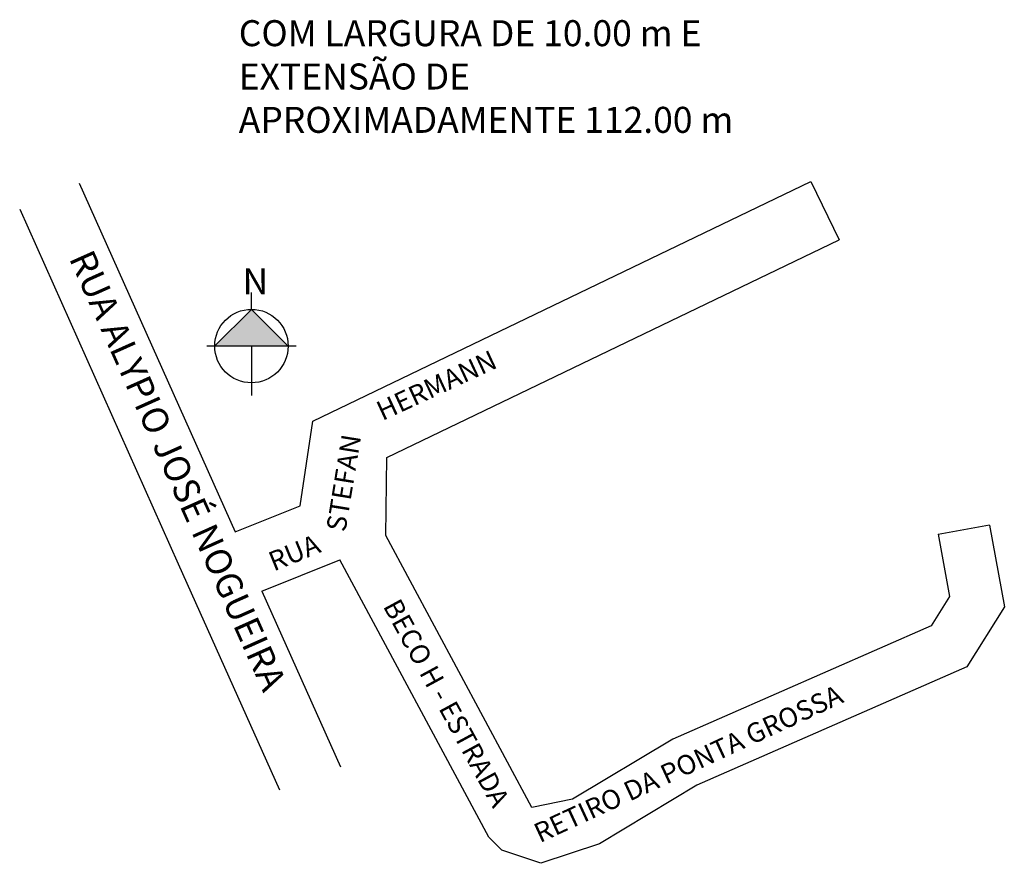
# Model space of a CAD drawing. Units: millimetres. Extents: x 574 to 726, y 337 to 466.
import ezdxf

# ---------------------------------------------------------------- set-up
doc = ezdxf.new("R2010")
doc.units = ezdxf.units.MM
doc.layers.get('0').update_dxf_attribs({"linetype": 'CONTINUOUS'})
doc.layers.add('QUADRAS', color=7, linetype='CONTINUOUS')

msp = doc.modelspace()

# ---------------------------------------------------------------- hatches: boundary and pattern name
msp.add_hatch(color=256).paths.add_polyline_path([(604.45, 416.18), (610.11, 421.83), (615.76, 416.18), (610.11, 416.18)])

# ---------------------------------------------------------------- linework, layer by layer
for p, q in [((583.63, 441.24), (607.62, 387.6)), ((619.57, 404.64), (696.15, 441.52)), ((696.15, 441.52), (700.49, 432.51)), ((574.47, 437.23), (598.86, 382.69)), ((630.91, 399.01), (700.49, 432.51)), ((610.11, 421.83), (610.11, 424.4)), ((604.45, 416.18), (610.11, 421.83)), ((610.11, 421.83), (615.76, 416.18)), ((616.99, 416.18), (603.25, 416.18)), ((610.11, 416.18), (610.11, 408.58)), ((617.62, 391.6), (619.57, 404.64)), ((630.78, 387.05), (630.91, 399.01)), ((715.74, 387.25), (723.61, 388.69)), ((598.86, 382.69), (614.42, 347.92)), ((611.71, 378.46), (623.79, 351.46)), ((659.51, 346.46), (653.24, 345.19))]:
    msp.add_line(p, q)
msp.add_circle((610.11, 416.18), 5.65)
at = {"layer": 'QUADRAS', "color": 7, "linetype": 'Continuous'}
for p, q in [((607.62, 387.6), (617.62, 391.6)), ((723.62, 388.6), (725.91, 376.05)), ((653.24, 345.19), (630.78, 387.05)), ((715.74, 387.25), (717.48, 377.66)), ((611.71, 378.46), (623.73, 383.27)), ((646.62, 340.6), (623.73, 383.27)), ((717.48, 377.66), (714.66, 373.16)), ((725.91, 376.05), (720.14, 366.82)), ((714.66, 373.16), (674.94, 355.72)), ((720.14, 366.82), (678.62, 348.6)), ((674.94, 355.72), (659.51, 346.46)), ((678.62, 348.6), (663.62, 339.6)), ((648.62, 338.6), (646.62, 340.6)), ((647.62, 339.6), (647.62, 339.6)), ((647.62, 339.6), (647.62, 339.6)), ((663.62, 339.6), (654.62, 336.6)), ((654.62, 336.6), (648.62, 338.6))]:
    msp.add_line(p, q, dxfattribs=at)

# ---------------------------------------------------------------- texts
at = {"char_height": 4, "attachment_point": 1}
for s, insert, width in [('{\\fArial|b0|i0|c0|p0;COM LARGURA DE 10.00 m E EXTENSÃO DE APROXIMADAMENTE 112.00 m}', (608.16, 466.32), 87.9002), ('{\\fArial|b0|i0|c0|p0;N}', (608.74, 428.15), 8.8365)]:
    msp.add_mtext(s, dxfattribs=dict(at, insert=insert, width=width))
at = {"attachment_point": 1}
for s, insert, char_height, width, rotation in [('{\\fArial|b0|i0|c0|p0;RUA ALYPIO JOSÉ NOGUEIRA}', (585.64, 431.34), 4, 122.3631, 294.1022), ('{\\fArial|b0|i0|c0|p0;HERMANN}', (628.99, 407.36), 3, 77.627, 24.8722), ('{\\fArial|b0|i0|c0|p0;STEFAN}', (621.6, 387.97), 3, 77.627, 80.6741), ('{\\fArial|b0|i0|c0|p0;RUA} ', (612.41, 384.26), 3, 77.627, 22.2367), ('{\\fArial|b0|i0|c0|p0;BECO H - ESTRADA}', (632.91, 377.61), 3, 122.3631, 298.5578), ('{\\fArial|b0|i0|c0|p0;RETIRO DA PONTA GROSSA}', (653.21, 342.41), 3, 77.627, 24.8722)]:
    msp.add_mtext(s, dxfattribs=dict(at, insert=insert, char_height=char_height, width=width, rotation=rotation))

doc.saveas('drawing.dxf')
